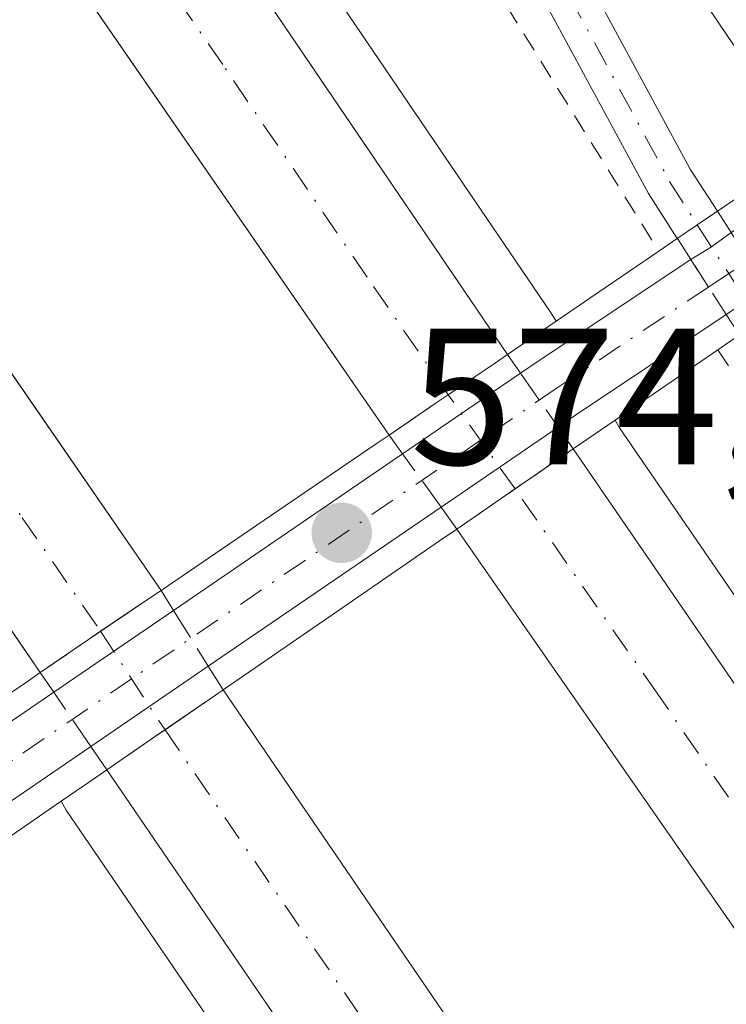
# Model space of a CAD drawing. Units: metres. Extents: x 611008 to 614462, y 4720068 to 4722437.
# Drawn here: x 612116 to 612152, y 4721269 to 4721320 of the extents above; entities that cross this region are included whole.
import ezdxf

# ---------------------------------------------------------------- set-up
doc = ezdxf.new("R2010")
doc.units = ezdxf.units.M
doc.header["$MEASUREMENT"] = 0
for name, pattern in [('DGN Style 2', [1.6480167562047852, 0.988810053722871, -0.6592067024819142]), ('DGN Style 3', [2.307223458686699, 1.648016756204785, -0.6592067024819142]), ('DGN Style 4', [2.6384748266838614, 1.318413404963828, -0.6592067024819142, 0.001648016756204785, -0.6592067024819142])]:
    doc.linetypes.add(name, pattern=pattern)
for name, color, linetype, lineweight in [('Alambrada', 7, 'DGN Style 2', 0), ('Arcén (en calzada doble)', 91, 'Continuous', 13), ('Carretera de calzada doble Cxs', 1, 'Continuous', 13), ('Carretera de calzada doble eje', 1, 'DGN Style 4', 0), ('Carretera de calzada doble eje oculto', 23, 'DGN Style 4', 0), ('Carretera de calzada doble oculto Cxs', 2, 'DGN Style 3', 13), ('Curva de nivel normal', 30, 'Continuous', 0), ('Pista no pavimentada Cxs', 111, 'Continuous', 0), ('Pista no pavimentada eje', 91, 'DGN Style 4', 0), ('Pista no pavimentada eje oculto', 173, 'DGN Style 4', 0), ('Pista no pavimentada oculto Cxs', 23, 'DGN Style 4', 0), ('Pista pavimentada Cxs', 135, 'Continuous', 0), ('Pista pavimentada eje', 135, 'DGN Style 4', 0), ('Prado CxS', 92, 'Continuous', 0), ('Puente Cxs', 1, 'Continuous', 13), ('Punto de cota en terreno', 7, 'Continuous', 0), ('Rótulo de punto de cota en construcción', 7, 'Continuous', 0)]:
    doc.layers.add(name, color=color, linetype=linetype, lineweight=lineweight)
doc.styles.add('Style-Arial', font='txt')

# ---------------------------------------------------------------- blocks, each defined once
blk = doc.blocks.new('5PATER')
at = {"layer": 'Prado CxS', "linetype": 'Continuous', "lineweight": 0}
h = blk.add_hatch(color=51, dxfattribs=at)
edge = h.paths.add_edge_path()
edge.add_ellipse((0, 0), major_axis=(-0.1095731443231308, -0.1110710700762829), ratio=0.9994222409660322, start_angle=0, end_angle=360)

msp = doc.modelspace()

# ---------------------------------------------------------------- linework, layer by layer
at = {"layer": 'Alambrada', "color": 7, "linetype": 'DGN Style 2', "lineweight": 0}
for points in [[(611998.0301000001, 4721533.9901, 575.2008999999962), (612032.3201000001, 4721483.7301, 574.4091999999946), (612051.2801000001, 4721455.300100001, 575.2823999999965), (612069.1700999998, 4721430.290100001, 573.7301000000007), (612081.4600999998, 4721413.610099999, 574.6849999999977), (612094.1901000004, 4721393.300100001, 572.7271999999939), (612110.5800999999, 4721367.630100001, 571.2136000000028), (612120.5100999996, 4721351.380100001, 570.0577000000048), (612134.9600999998, 4721330.0101, 568.6735000000045), (612148.8685999997, 4721307.602499999, 571.751900000003)], [(612151.9216999998, 4721302.517700001, 570.2191000000021), (612192.9600999998, 4721240.610099999, 566.4361999999965), (612213.4401000004, 4721211.110099999, 565.8793000000006), (612231.1300999997, 4721183.7401, 565.632500000007)]]:
    msp.add_polyline3d(points, dxfattribs=at)
at = {"layer": 'Arcén (en calzada doble)', "color": 91, "linetype": 'Continuous', "lineweight": 13}
for points in [[(611542.5577999996, 4722389.7467, 589.8880999999965), (611553.4401000004, 4722357.6801, 588.9661000000051), (611582.5701000001, 4722281.5801, 587.8062000000064), (611612.1700999998, 4722207.100099999, 586.633600000001), (611651.9600999998, 4722114.020099999, 584.8457000000053), (611667.7801000001, 4722078.9801, 584.2238000000071), (611688.2801000001, 4722035.690099999, 583.3441000000021), (611725.7100999998, 4721961.920100001, 581.8142999999982), (611741.4401000004, 4721931.9301, 581.3086000000039), (611765.6901000004, 4721887.7601, 580.4516000000004), (611808.7801000001, 4721812.0101, 578.9505000000064), (611858.3300999999, 4721730.300100001, 577.3047999999981), (611883.6601, 4721689.8301, 577.0396000000037), (611909.9401000004, 4721648.6801, 575.9504000000015), (611933.4200999998, 4721612.9101, 575.0339999999997), (611974.1700999998, 4721551.6801, 573.3552999999956), (612000.3901000004, 4721513.050100001, 572.5347999999941), (612015.8501000004, 4721489.390100001, 572.0065000000031), (612052.7100999998, 4721435.790100001, 570.9265000000014), (612073.0701000001, 4721405.520099999, 570.7085999999981), (612128.6901000004, 4721325.940099999, 568.6000000000058), (612143.3501000004, 4721304.360099999, 571.4459999999963), (612143.5701000001, 4721303.9901, 571.6472000000067)], [(612146.6201, 4721298.880100001, 570.2483000000066), (612146.8501000004, 4721298.4801, 570.0237999999954), (612184.8501000004, 4721243.110099999, 567.0062000000034), (612219.6901000004, 4721190.840100001, 565.9315999999963), (612265.5000999998, 4721119.6801, 564.6600999999937)], [(612203.4600999998, 4721152.540100001, 565.1986999999936), (612175.1201, 4721195.550100001, 566.1129999999976), (612118.3000999996, 4721278.7601, 568.9409000000014), (612118.0301000001, 4721279.220100001, 569.1018999999942)]]:
    msp.add_polyline3d(points, dxfattribs=at)
at = {"layer": 'Carretera de calzada doble Cxs', "color": 1, "linetype": 'Continuous', "lineweight": 13, "extrusion": (0.5632883031225246, -0.8240542355039924, 0.06033990813116802), "elevation": -3545756.907458542, "flags": 128}
msp.add_lwpolyline([(3169667.325956698, 214912.30931849), (3169666.441140721, 214912.2955934815), (3169663.680918173, 214912.1201575952), (3169662.688170714, 214912.0519495349)], dxfattribs=at)
at = {"layer": 'Carretera de calzada doble Cxs', "color": 1, "linetype": 'Continuous', "lineweight": 13, "extrusion": (-0.03567712410776115, -0.02471213641677933, 0.999057782677818), "elevation": -137943.4228975268, "flags": 128}
msp.add_lwpolyline([(-3532614.073542226, 3188565.541683607), (-3532614.073542226, 3188562.887296475)], dxfattribs=at)
at = {"layer": 'Carretera de calzada doble Cxs', "color": 1, "linetype": 'Continuous', "lineweight": 13, "extrusion": (0.02949113685047627, 0.02023961206829827, 0.9993601107461672), "elevation": 114177.7648950182, "flags": 128}
msp.add_lwpolyline([(3546351.684365263, -3174201.797748898), (3546351.684365264, -3174198.739172013)], dxfattribs=at)
at = {"layer": 'Carretera de calzada doble Cxs', "color": 1, "linetype": 'Continuous', "lineweight": 13}
for points in [[(612134.9600999998, 4721298.110099999, 570.5044999999955), (612067.9801000003, 4721395.140100001, 570.818499999994), (612061.7100999998, 4721404.140100001, 570.9679999999935), (612047.0500999996, 4721425.170100001, 571.3874999999971), (611963.6201, 4721548.8101, 574.0146999999997), (611914.1201, 4721623.040100001, 575.6500999999989), (611863.7600999996, 4721701.9101, 576.7755999999936), (611825.6401000004, 4721764.220100001, 578.3411000000051), (611797.8201000001, 4721810.170100001, 579.3977000000014), (611755.1700999998, 4721885.390100001, 580.9722999999941), (611735.0301000001, 4721922.170100001, 581.6293000000006), (611718.8901000004, 4721952.770099999, 582.4691000000021), (611685.3501000004, 4722018.9101, 583.6138999999966), (611677.6201, 4722034.2601, 583.9976000000024), (611660.2100999998, 4722070.640100001, 584.2868000000017), (611636.2301000003, 4722124.2501, 585.5295000000042), (611608.5701000001, 4722188.9101, 586.9863999999943), (611595.2600999996, 4722221.090100001, 587.0901000000014), (611571.8901000004, 4722280.960100001, 588.4695000000065), (611565.2301000003, 4722297.770099999, 588.5917999999947), (611545.4600999998, 4722350.4001, 589.2834000000003), (611531.3426999999, 4722389.564099999, 589.7850000000036)], [(611539.3476, 4722389.694399999, 589.6968000000053), (611550.5500999996, 4722356.6601, 589.1107000000047), (611579.7100999998, 4722280.470100001, 587.9781999999977), (611609.3501000004, 4722205.9301, 586.7834000000003), (611649.1401000004, 4722112.800100001, 585.0328000000009), (611665.0000999998, 4722077.6801, 584.3589000000065), (611685.5301000001, 4722034.340100001, 583.4839999999967), (611723.0000999998, 4721960.5101, 582.0191999999952), (611738.7500999998, 4721930.4801, 581.4189000000042), (611763.0100999996, 4721886.2601, 580.528999999995), (611806.1401000004, 4721810.460100001, 579.0096000000049), (611855.7301000003, 4721728.6801, 577.2782000000007), (611881.0701000001, 4721688.1801, 576.5817999999999), (611907.3701, 4721647.0101, 575.5763000000006), (611930.8501000004, 4721611.220100001, 574.7535999999964), (611971.6401000004, 4721549.9801, 573.470100000006), (611997.8501000004, 4721511.340100001, 572.6303000000044), (612013.3000999996, 4721487.670100001, 572.1157999999997), (612050.1700999998, 4721434.0701, 570.9959999999992), (612070.5100999996, 4721403.840100001, 571.2709999999934), (612126.1700999998, 4721324.210100001, 568.7286000000023), (612141.0701000001, 4721302.270099999, 571.6514000000025)], [(612116.9600999998, 4721285.860099999, 569.835699999996), (612066.1201, 4721360.100099999, 569.9882999999973), (612040.0100999996, 4721397.290100001, 570.793399999995), (611997.1700999998, 4721460.090100001, 572.1587000000001), (611937.5100999996, 4721548.5101, 574.0678000000044), (611893.1001000004, 4721615.710100001, 575.9593000000023), (611862.9801000003, 4721662.5601, 576.574299999993), (611836.5500999996, 4721704.4301, 577.3687000000064), (611764.8701, 4721823.670100001, 579.7609999999986), (611748.3300999999, 4721852.420100001, 580.3849000000046), (611704.3201000001, 4721933.600099999, 581.9725000000036), (611686.5100999996, 4721967.9301, 582.7299000000058), (611672.4401000004, 4721995.720100001, 583.2679000000062), (611650.4200999998, 4722041.0001, 584.1089000000065), (611625.7801000001, 4722093.630100001, 585.1005000000005), (611589.0100999996, 4722179.420100001, 586.7358999999997), (611575.0301000001, 4722212.920100001, 587.2887999999948), (611551.2100999998, 4722273.390100001, 588.3127999999997), (611538.1401000004, 4722307.850099999, 588.8080999999949), (611519.5800999999, 4722357.470100001, 589.4907999999997), (611508.1179000001, 4722389.186100001, 589.8549000000058)], [(611516.0318999998, 4722389.314900001, 589.6857000000019), (611544.9801000003, 4722310.020099999, 588.6309000000037), (611558.2100999998, 4722276.0801, 588.1208000000044), (611570.3701, 4722243.7601, 587.6438999999956), (611581.9801000003, 4722215.7601, 587.1790999999939), (611600.2600999996, 4722170.4901, 586.3916999999929), (611632.5100999996, 4722096.170100001, 585.0489999999991), (611647.0000999998, 4722065.220100001, 584.4263999999966), (611663.6901000004, 4722029.470100001, 583.7023999999947), (611678.0100999996, 4722000.2601, 583.1245000000055), (611710.9401000004, 4721936.040100001, 581.8705999999949), (611728.6700999998, 4721903.090100001, 581.1935999999987), (611752.3000999996, 4721859.8301, 580.3340000000027), (611770.1401000004, 4721829.050100001, 579.6389000000054), (611813.2100999998, 4721756.3101, 578.1889999999985), (611825.9401000004, 4721735.1801, 577.7584999999963), (611853.1001000004, 4721691.4901, 576.7525000000023), (611896.6201, 4721623.4301, 575.5880999999936), (611946.3000999996, 4721548.600099999, 573.7543000000006), (612019.6700999998, 4721439.630100001, 571.407600000006), (612052.9200999998, 4721392.0001, 570.3991999999998), (612123.1901000004, 4721290.100099999, 570.3172999999952)], [(612013.3000999996, 4721487.670100001, 572.1157999999997), (612050.1700999998, 4721434.0701, 570.9959999999992), (612070.5100999996, 4721403.840100001, 571.2709999999934), (612126.1700999998, 4721324.210100001, 568.7286000000023), (612141.0701000001, 4721302.270099999, 571.6514000000025), (612140.4401000004, 4721301.840100001, 571.2332000000024), (612138.0100999996, 4721300.190099999, 570.3711000000039), (612137.3300999999, 4721299.7401, 570.3456000000006), (612134.9600999998, 4721298.110099999, 570.5044999999955), (612067.9801000003, 4721395.140100001, 570.818499999994), (612061.7100999998, 4721404.140100001, 570.9679999999935), (612047.0500999996, 4721425.170100001, 571.3874999999971), (611963.6201, 4721548.8101, 574.0146999999997)], [(612019.6700999998, 4721439.630100001, 571.407600000006), (612052.9200999998, 4721392.0001, 570.3991999999998), (612123.1901000004, 4721290.100099999, 570.3172999999952), (612122.5500999996, 4721289.670100001, 570.3335999999981), (612119.4401000004, 4721287.5601, 570.2366000000038), (612116.9600999998, 4721285.860099999, 569.835699999996), (612066.1201, 4721360.100099999, 569.9882999999973), (612040.0100999996, 4721397.290100001, 570.793399999995), (611997.1700999998, 4721460.090100001, 572.1587000000001)], [(612134.9600999998, 4721298.110099999, 570.5044999999955), (612137.3300999999, 4721299.7401, 570.3456000000006), (612138.0100999996, 4721300.190099999, 570.3711000000039), (612140.4401000004, 4721301.840100001, 571.2332000000024), (612141.0701000001, 4721302.270099999, 571.6514000000025)], [(612235.9200999998, 4721147.6601, 565.0887999999978), (612178.4101, 4721234.8201, 566.8580999999976), (612153.1700999998, 4721272.0801, 567.7453999999998), (612138.4600999998, 4721293.2601, 569.6968000000053), (612140.6401000004, 4721294.770099999, 569.8120000000055), (612143.7301000003, 4721296.9001, 570.0552000000025), (612144.4600999998, 4721297.4001, 570.0688999999984), (612182.7100999998, 4721241.670100001, 567.1214999999938), (612217.5301000001, 4721189.4301, 566.0320999999967)], [(612144.4600999998, 4721297.4001, 570.0688999999984), (612182.7100999998, 4721241.670100001, 567.1214999999938), (612217.5301000001, 4721189.4301, 566.0320999999967)], [(612235.9200999998, 4721147.6601, 565.0887999999978), (612178.4101, 4721234.8201, 566.8580999999976), (612153.1700999998, 4721272.0801, 567.7453999999998), (612138.4600999998, 4721293.2601, 569.6968000000053)], [(612116.9600999998, 4721285.860099999, 569.835699999996), (612119.4401000004, 4721287.5601, 570.2366000000038), (612120.0713000001, 4721287.988100001, 570.2618999999977), (612122.5500999996, 4721289.670100001, 570.3335999999981), (612123.1901000004, 4721290.100099999, 570.3172999999952)], [(612205.8901000004, 4721154.110099999, 565.2902999999933), (612177.5301000001, 4721197.1601, 566.1714999999967), (612120.3901000004, 4721280.840100001, 569.1101999999955), (612122.9102999996, 4721282.569700001, 569.0007999999943), (612126.0000999998, 4721284.690099999, 569.7847999999941), (612126.3901000004, 4721284.970100001, 569.9063000000025), (612180.2600999996, 4721206.0601, 566.5890000000073), (612219.2801000001, 4721147.0701, 565.2057000000059)], [(612126.3901000004, 4721284.970100001, 569.9063000000025), (612126.0000999998, 4721284.690099999, 569.7847999999941), (612123.3952000003, 4721282.902600001, 569.1083000000071), (612122.9102999996, 4721282.569700001, 569.0007999999943)], [(612126.3901000004, 4721284.970100001, 569.9063000000025), (612180.2600999996, 4721206.0601, 566.5890000000073), (612219.2801000001, 4721147.0701, 565.2057000000059)], [(612205.8901000004, 4721154.110099999, 565.2902999999933), (612177.5301000001, 4721197.1601, 566.1714999999967), (612120.3901000004, 4721280.840100001, 569.1101999999955)]]:
    msp.add_polyline3d(points, dxfattribs=at)
at = {"layer": 'Carretera de calzada doble eje', "color": 1, "linetype": 'DGN Style 4', "lineweight": 0}
for points in [[(612138.0100999996, 4721300.190099999, 570.3711000000039), (612133.8201000001, 4721306.2601, 568.5292000000045), (612126.3701, 4721317.2301, 568.6313999999984), (612113.8201000001, 4721335.420100001, 569.0892000000022), (612085.9801000003, 4721375.2301, 569.9055999999982), (612069.2500999998, 4721399.4901, 571.1150999999954), (612066.1201, 4721403.9901, 571.3576999999932), (612055.9401000004, 4721419.090100001, 570.8613999999943), (612048.6001000004, 4721429.610099999, 571.0901000000014), (612042.8201000001, 4721438.210100001, 571.2195000000065), (612037.0100999996, 4721446.800100001, 571.4156999999977), (612018.5800999999, 4721473.590100001, 572.0185000000056)], [(612008.4200999998, 4721449.850099999, 571.8432999999932), (612029.8300999999, 4721418.460100001, 571.174199999994), (612041.3000999996, 4721402.020099999, 570.8108000000066), (612046.4600999998, 4721394.640100001, 570.650999999998), (612059.5100999996, 4721376.050100001, 570.2572999999975), (612068.6401000004, 4721362.840100001, 569.9665999999997), (612078.4600999998, 4721348.590100001, 569.6597000000038), (612103.8701, 4721311.4801, 568.8484000000026), (612116.0301000001, 4721293.850099999, 568.3243999999977), (612120.0701000001, 4721287.9901, 570.2609999999986)], [(612213.7500999998, 4721188.190099999, 565.9741000000067), (612205.8501000004, 4721200.1601, 566.2121000000043), (612188.4401000004, 4721226.270099999, 566.7495000000055), (612180.5500999996, 4721238.2401, 567.0041999999958), (612174.2500999998, 4721247.5601, 567.2283000000025), (612167.9401000004, 4721256.860099999, 567.4045999999944), (612148.8201000001, 4721284.7401, 568.0043000000006), (612141.4574999996, 4721295.333500001, 569.8800999999949)], [(612123.3951000003, 4721282.9027, 569.1083000000071), (612134.2301000003, 4721267.040100001, 567.6753000000026), (612162.7801000001, 4721225.190099999, 566.9906999999948), (612178.8901000004, 4721201.600099999, 566.352899999998), (612183.7801000001, 4721194.2401, 566.1848000000027), (612188.6401000004, 4721186.850099999, 566.0124999999971)]]:
    msp.add_polyline3d(points, dxfattribs=at)
at = {"layer": 'Carretera de calzada doble eje oculto', "color": 23, "linetype": 'DGN Style 4', "lineweight": 0, "extrusion": (-0.8154370332313091, -0.5788457610459542, 0.0001724936258788333), "elevation": -3232064.506163524, "flags": 128}
msp.add_lwpolyline([(-3495583.623927584, 1127.390642514642), (-3495586.701667335, 1128.362042529102), (-3495589.579692044, 1127.881642521955)], dxfattribs=at)
at = {"layer": 'Carretera de calzada doble eje oculto', "color": 23, "linetype": 'DGN Style 4', "lineweight": 0, "extrusion": (-0.8370729686979448, -0.5470912584389582, 3.858349465339573e-06), "elevation": -3095364.550034484, "flags": 128}
msp.add_lwpolyline([(-3617177.014511132, 582.2039981609889), (-3617174.085017638, 582.116698160989), (-3617170.936907675, 581.051298160989)], dxfattribs=at)
at = {"layer": 'Carretera de calzada doble oculto Cxs', "color": 2, "linetype": 'DGN Style 3', "lineweight": 13, "extrusion": (-0.05094877972995394, 0.07319712197360696, 0.9960152625230246), "elevation": 314967.2711138366, "flags": 128}
msp.add_lwpolyline([(-3199620.391057708, -3511215.902418237), (-3199620.391057708, -3511214.722820438)], dxfattribs=at)
at = {"layer": 'Carretera de calzada doble oculto Cxs', "color": 2, "linetype": 'DGN Style 3', "lineweight": 13, "extrusion": (0.169943888289994, -0.2441296480961812, 0.9547354553766781), "elevation": -1048034.002341999, "flags": 128}
msp.add_lwpolyline([(3199792.593417219, 3365762.312989957), (3199792.593417219, 3365758.765913497)], dxfattribs=at)
at = {"layer": 'Carretera de calzada doble oculto Cxs', "color": 2, "linetype": 'DGN Style 3', "lineweight": 13, "extrusion": (-0.1189982537285029, 0.1648904938828184, 0.9791070118412222), "elevation": 706212.7708005762, "flags": 128}
msp.add_lwpolyline([(-3259284.958036815, -3397599.478058586), (-3259284.958036815, -3397600.692247245)], dxfattribs=at)
at = {"layer": 'Carretera de calzada doble oculto Cxs', "color": 2, "linetype": 'DGN Style 3', "lineweight": 13, "extrusion": (0.2391696404426618, -0.3435928138145025, 0.9081529944814147), "elevation": -1475279.778355774, "flags": 128}
msp.add_lwpolyline([(3199704.875582409, 3201689.907849437), (3199704.875582408, 3201688.396760277)], dxfattribs=at)
at = {"layer": 'Carretera de calzada doble oculto Cxs', "color": 2, "linetype": 'DGN Style 3', "lineweight": 13, "extrusion": (0.09702849314111732, -0.1344593639123188, 0.9861572648290226), "elevation": -574865.160185907, "flags": 128}
msp.add_lwpolyline([(3259145.667400299, 3422401.669257878), (3259145.667400299, 3422405.103856226)], dxfattribs=at)
at = {"layer": 'Carretera de calzada doble oculto Cxs', "color": 2, "linetype": 'DGN Style 3', "lineweight": 13, "extrusion": (0.5632883031225246, -0.8240542355039924, 0.06033990813116802), "elevation": -3545756.907458542, "flags": 128}
msp.add_lwpolyline([(3169667.325956698, 214912.30931849), (3169666.441140721, 214912.2955934815), (3169663.680918173, 214912.1201575952), (3169662.688170714, 214912.0519495349)], dxfattribs=at)
at = {"layer": 'Carretera de calzada doble oculto Cxs', "color": 2, "linetype": 'DGN Style 3', "lineweight": 13, "extrusion": (-0.03567712410776115, -0.02471213641677933, 0.999057782677818), "elevation": -137943.4228975268, "flags": 128}
msp.add_lwpolyline([(-3532614.073542226, 3188565.541683607), (-3532614.073542226, 3188562.887296475)], dxfattribs=at)
at = {"layer": 'Carretera de calzada doble oculto Cxs', "color": 2, "linetype": 'DGN Style 3', "lineweight": 13, "extrusion": (0.1909735245388947, -0.2646178205452763, 0.9452547391973553), "elevation": -1131897.58481155, "flags": 128}
msp.add_lwpolyline([(3259319.484424972, 3280391.47400112), (3259319.484424972, 3280392.960517739)], dxfattribs=at)
at = {"layer": 'Carretera de calzada doble oculto Cxs', "color": 2, "linetype": 'DGN Style 3', "lineweight": 13, "extrusion": (-0.1514314021004708, 0.2427597982754167, 0.9581942448163444), "elevation": 1053991.234119521, "flags": 128}
msp.add_lwpolyline([(-3018156.87490797, -3527762.30651489), (-3018156.87490797, -3527761.034664187)], dxfattribs=at)
at = {"layer": 'Carretera de calzada doble oculto Cxs', "color": 2, "linetype": 'DGN Style 3', "lineweight": 13, "extrusion": (0.03036386766641438, -0.04867667316809363, 0.998352952131471), "elevation": -210660.4564174633, "flags": 128}
msp.add_lwpolyline([(3018145.55267349, 3675824.527344742), (3018145.55267349, 3675821.133619)], dxfattribs=at)
at = {"layer": 'Carretera de calzada doble oculto Cxs', "color": 2, "linetype": 'DGN Style 3', "lineweight": 13, "extrusion": (-0.05235293241643794, 0.0766212075305843, 0.9956848703399862), "elevation": 330271.8826399341, "flags": 128}
msp.add_lwpolyline([(-3168941.082926596, -3537506.439118649), (-3168941.082926596, -3537507.677279652)], dxfattribs=at)
at = {"layer": 'Carretera de calzada doble oculto Cxs', "color": 2, "linetype": 'DGN Style 3', "lineweight": 13, "extrusion": (0.197858887493663, -0.3172027555460848, 0.9274881522228415), "elevation": -1375961.374342209, "flags": 128}
msp.add_lwpolyline([(3018078.587635826, 3415138.847331579), (3018078.587635826, 3415137.295382814)], dxfattribs=at)
at = {"layer": 'Carretera de calzada doble oculto Cxs', "color": 2, "linetype": 'DGN Style 3', "lineweight": 13, "extrusion": (0.06710620063961362, -0.09821508194258163, 0.9929000732776325), "elevation": -422058.5834466935, "flags": 128}
msp.add_lwpolyline([(3168912.301498201, 3527755.126983442), (3168912.301498202, 3527758.535937621)], dxfattribs=at)
at = {"layer": 'Carretera de calzada doble oculto Cxs', "color": 2, "linetype": 'DGN Style 3', "lineweight": 13, "extrusion": (0.02949113685047627, 0.02023961206829827, 0.9993601107461672), "elevation": 114177.7648950182, "flags": 128}
msp.add_lwpolyline([(3546351.684365263, -3174201.797748898), (3546351.684365264, -3174198.739172013)], dxfattribs=at)
at = {"layer": 'Carretera de calzada doble oculto Cxs', "color": 2, "linetype": 'DGN Style 3', "lineweight": 13, "extrusion": (0.1608209954219169, -0.2353639633057936, 0.9585094742403399), "elevation": -1012232.062433122, "flags": 128}
msp.add_lwpolyline([(3168982.073597638, 3405601.758273738), (3168982.073597637, 3405603.283913855)], dxfattribs=at)
at = {"layer": 'Carretera de calzada doble oculto Cxs', "color": 2, "linetype": 'DGN Style 3', "lineweight": 13}
for points in [[(612140.6401000004, 4721294.770099999, 569.8120000000055), (612138.4600999998, 4721293.2601, 569.6968000000053), (612137.6379000006, 4721294.399499999, 570.181899999996), (612135.6557999998, 4721297.1461, 570.7513999999937), (612134.9600999998, 4721298.110099999, 570.5044999999955), (612137.3300999999, 4721299.7401, 570.3456000000006), (612138.0100999996, 4721300.190099999, 570.3711000000039), (612140.4401000004, 4721301.840100001, 571.2332000000024), (612141.0701000001, 4721302.270099999, 571.6514000000025), (612141.7413999997, 4721301.3058, 571.7566999999982), (612143.6760999998, 4721298.5264, 570.7014999999956), (612144.4600999998, 4721297.4001, 570.0688999999984), (612143.7301000003, 4721296.9001, 570.0552000000025)], [(612122.9102999996, 4721282.569700001, 569.0007999999943), (612120.3901000004, 4721280.840100001, 569.1101999999955), (612119.5651000004, 4721282.047499999, 569.545100000003), (612117.6556000002, 4721284.8422, 569.9505999999965), (612116.9600999998, 4721285.860099999, 569.835699999996), (612119.4401000004, 4721287.5601, 570.2366000000038), (612122.5500999996, 4721289.670100001, 570.3335999999981), (612123.1901000004, 4721290.100099999, 570.3172999999952), (612123.8350999998, 4721289.066099999, 570.6812000000064), (612125.6283, 4721286.191400001, 570.4864999999991), (612126.3901000004, 4721284.970100001, 569.9063000000025), (612126.0000999998, 4721284.690099999, 569.7847999999941)]]:
    msp.add_polyline3d(points, close=True, dxfattribs=at)
for points in [[(612134.9600999998, 4721298.110099999, 570.5044999999955), (612137.3300999999, 4721299.7401, 570.3456000000006), (612138.0100999996, 4721300.190099999, 570.3711000000039), (612140.4401000004, 4721301.840100001, 571.2332000000024), (612141.0701000001, 4721302.270099999, 571.6514000000025)], [(612116.9600999998, 4721285.860099999, 569.835699999996), (612119.4401000004, 4721287.5601, 570.2366000000038), (612120.0713000001, 4721287.988100001, 570.2618999999977), (612122.5500999996, 4721289.670100001, 570.3335999999981), (612123.1901000004, 4721290.100099999, 570.3172999999952)], [(612126.3901000004, 4721284.970100001, 569.9063000000025), (612126.0000999998, 4721284.690099999, 569.7847999999941), (612123.3952000003, 4721282.902600001, 569.1083000000071), (612122.9102999996, 4721282.569700001, 569.0007999999943)]]:
    msp.add_polyline3d(points, dxfattribs=at)
at = {"layer": 'Curva de nivel normal', "color": 30, "linetype": 'Continuous', "lineweight": 0, "elevation": 570, "flags": 128}
msp.add_lwpolyline([(612156.4400000004, 4721312.7601), (612141.5800000001, 4721334.7301), (612133.3099999996, 4721345.4801), (612129.1100000005, 4721347.6801), (612126.7999999998, 4721346.5801), (612125.0199999996, 4721346.620100001), (612123.0899999999, 4721348.8201), (612113.6100000005, 4721360.5601), (612088.4699999997, 4721394.600099999), (612075.54, 4721412.860099999)], dxfattribs=at)
at = {"layer": 'Pista no pavimentada Cxs', "color": 111, "linetype": 'Continuous', "lineweight": 0, "extrusion": (-0.5620066387106795, 0.827126834299158, 0.003120581256310604), "elevation": 3561090.266906001, "flags": 128}
msp.add_lwpolyline([(-3159747.516094495, -10541.3199649886), (-3159748.745198159, -10541.59876601634), (-3159748.760509489, -10541.60166636022), (-3159748.765557064, -10541.60256621705), (-3159750.016571025, -10541.78826726879)], dxfattribs=at)
at = {"layer": 'Pista no pavimentada Cxs', "color": 111, "linetype": 'Continuous', "lineweight": 0}
for points in [[(611947.7200999996, 4721620.100099999, 577.8702000000048), (611951.6201, 4721614.920100001, 577.9290999999939), (611969.7600999996, 4721586.860099999, 577.4363000000012), (611993.2701000003, 4721549.6601, 576.4285999999993), (612003.1700999998, 4721534.5001, 576.0859000000055), (612014.1601, 4721519.120100001, 576.4875999999931), (612026.0301000001, 4721501.790100001, 575.3800999999949), (612055.1300999997, 4721457.960100001, 574.6506999999983), (612069.1401000004, 4721438.0801, 574.2329999999929), (612082.2901, 4721418.630100001, 574.328800000003), (612098.6801000005, 4721395.7401, 573.9924000000028), (612111.2100999998, 4721376.2501, 572.5228000000062), (612122.2100999998, 4721358.5101, 571.3785000000062), (612133.6401000004, 4721341.390100001, 570.526199999993), (612144.0301000001, 4721323.800100001, 568.9582999999984), (612150.5000999998, 4721311.840100001, 569.5515000000014), (612151.8945000004, 4721309.6613, 570.9345999999932)], [(612149.8271000005, 4721308.254799999, 571.402900000001), (612148.3501000004, 4721310.5701, 569.7402000000002), (612141.8601000002, 4721322.5701, 568.4367000000057), (612131.5301000001, 4721340.0601, 570.2301000000007), (612120.1101000002, 4721357.1501, 571.107799999998), (612109.1001000004, 4721374.9101, 572.409599999999), (612096.6101000002, 4721394.340100001, 573.3695000000008), (612080.2401000002, 4721417.200099999, 574.1772999999957), (612067.0800999999, 4721436.6601, 573.9829999999929), (612053.0701000001, 4721456.550100001, 575.148000000001), (612023.9501, 4721500.390100001, 575.0966000000044)], [(612082.2901, 4721418.630100001, 574.328800000003), (612098.6801000005, 4721395.7401, 573.9924000000028), (612111.2100999998, 4721376.2501, 572.5228000000062), (612122.2100999998, 4721358.5101, 571.3785000000062), (612133.6401000004, 4721341.390100001, 570.526199999993), (612144.0301000001, 4721323.800100001, 568.9582999999984), (612150.5000999998, 4721311.840100001, 569.5515000000014), (612151.8945000004, 4721309.6613, 570.9345999999932), (612150.8601000002, 4721308.957699999, 571.120299999995), (612150.8558999998, 4721308.9549, 571.1211999999941), (612150.8432999998, 4721308.9462, 571.1241000000009), (612149.8271000005, 4721308.254799999, 571.402900000001), (612148.3501000004, 4721310.5701, 569.7402000000002), (612141.8601000002, 4721322.5701, 568.4367000000057), (612131.5301000001, 4721340.0601, 570.2301000000007), (612120.1101000002, 4721357.1501, 571.107799999998), (612109.1001000004, 4721374.9101, 572.409599999999), (612096.6101000002, 4721394.340100001, 573.3695000000008), (612080.2401000002, 4721417.200099999, 574.1772999999957)]]:
    msp.add_polyline3d(points, dxfattribs=at)
at = {"layer": 'Pista no pavimentada eje', "color": 91, "linetype": 'DGN Style 4', "lineweight": 0}
msp.add_polyline3d([(611945.8833, 4721620.468499999, 578.5822000000044), (611948.6451000003, 4721616.795100001, 578.4360000000015), (611950.5950999996, 4721614.2051, 578.4130000000005), (611968.7050999999, 4721586.190099999, 577.982600000003), (611992.2200999996, 4721548.9801, 576.1371999999974), (611997.1700999998, 4721541.4001, 575.9198999999935), (612002.1401000004, 4721533.795100001, 575.8122000000003), (612013.1350999996, 4721518.405099999, 576.4098999999987), (612019.0701000001, 4721509.7401, 575.5641999999935), (612024.9901000002, 4721501.090100001, 575.2491000000009), (612039.5401, 4721479.175100001, 574.8986000000004), (612054.1001000004, 4721457.255100001, 574.7145000000019), (612061.1051000003, 4721447.3101, 574.5276000000014), (612068.1101000002, 4721437.370100001, 574.1434000000008), (612081.2651000004, 4721417.915100001, 574.2621999999974), (612097.6451000003, 4721395.040100001, 573.579700000002), (612110.1551000001, 4721375.5801, 572.4765999999945), (612121.1601, 4721357.8301, 571.2635000000009), (612126.8701, 4721349.2851, 570.7538000000059), (612132.5850999998, 4721340.725099999, 570.2612999999983), (612142.9451000001, 4721323.1851, 568.6396999999997), (612149.4250999996, 4721311.2051, 569.6002000000008), (612150.8601000002, 4721308.957699999, 571.120299999995)], dxfattribs=at)
at = {"layer": 'Pista no pavimentada eje oculto', "color": 173, "linetype": 'DGN Style 4', "lineweight": 0}
msp.add_polyline3d([(612150.8601000002, 4721308.957699999, 571.120299999995), (612152.4826999997, 4721306.443499999, 571.4958000000044), (612153.3975000001, 4721305.0185, 570.7641000000004), (612154.0604999998, 4721303.989499999, 570.1799000000028)], dxfattribs=at)
at = {"layer": 'Pista no pavimentada oculto Cxs', "color": 23, "linetype": 'DGN Style 4', "lineweight": 0, "extrusion": (-0.5620066387106795, 0.827126834299158, 0.003120581256310604), "elevation": 3561090.266906001, "flags": 128}
msp.add_lwpolyline([(-3159747.516094495, -10541.3199649886), (-3159748.745198159, -10541.59876601634), (-3159748.760509489, -10541.60166636022), (-3159748.765557064, -10541.60256621705), (-3159750.016571025, -10541.78826726879)], dxfattribs=at)
at = {"layer": 'Pista no pavimentada oculto Cxs', "color": 23, "linetype": 'DGN Style 4', "lineweight": 0, "extrusion": (-0.2073377089405333, 0.3204521415485945, 0.9242951365382219), "elevation": 1386559.332622479, "flags": 128}
msp.add_lwpolyline([(-3078692.72257144, -3356277.628995274), (-3078692.72257144, -3356276.208166077)], dxfattribs=at)
at = {"layer": 'Pista no pavimentada oculto Cxs', "color": 23, "linetype": 'DGN Style 4', "lineweight": 0, "extrusion": (0.835583159694287, 0.5487935834555959, 0.02502770451474879), "elevation": 3102540.063387647, "flags": 128}
msp.add_lwpolyline([(3610231.364713931, -77101.83278833187), (3610232.643336151, -77102.20180392308), (3610232.648911518, -77102.20470483175)], dxfattribs=at)
at = {"layer": 'Pista no pavimentada oculto Cxs', "color": 23, "linetype": 'DGN Style 4', "lineweight": 0, "extrusion": (0.8412139224942473, 0.5407011091164408, 0.001202997129329907), "elevation": 3067766.258251457, "flags": 128}
msp.add_lwpolyline([(3640638.10903227, -3119.78335961097), (3640639.80253479, -3119.170059167188), (3640641.496013292, -3118.74155885713)], dxfattribs=at)
at = {"layer": 'Pista no pavimentada oculto Cxs', "color": 23, "linetype": 'DGN Style 4', "lineweight": 0, "extrusion": (0.2245194986975045, -0.349315531714598, 0.9097085544324452), "elevation": -1511265.590797684, "flags": 128}
msp.add_lwpolyline([(3067711.966859782, 3312198.050009581), (3067711.966859782, 3312199.419073167)], dxfattribs=at)
at = {"layer": 'Pista no pavimentada oculto Cxs', "color": 23, "linetype": 'DGN Style 4', "lineweight": 0}
msp.add_polyline3d([(612154.0603999998, 4721303.989700001, 570.179999999993), (612153.0301000001, 4721303.280099999, 570.1643999999942), (612152.3567000004, 4721304.3278, 570.7329000000027), (612151.4403999997, 4721305.752, 571.3462000000001), (612150.5242999997, 4721307.176300001, 571.7746999999945), (612149.8300999999, 4721308.2501, 571.4057999999932), (612149.8271000005, 4721308.254799999, 571.402900000001), (612150.8432999998, 4721308.9462, 571.1241000000009), (612150.8558999998, 4721308.9549, 571.1211999999941), (612150.8601000002, 4721308.957699999, 571.120299999995), (612151.8945000004, 4721309.6613, 570.9345999999932), (612152.6079000002, 4721308.558700001, 571.4768999999942), (612153.5240000002, 4721307.134400001, 571.5994999999966), (612154.4401000004, 4721305.710000001, 570.8374999999943), (612155.0905999999, 4721304.6994, 570.244200000001), (612155.0790999997, 4721304.691500001, 570.2431999999973)], close=True, dxfattribs=at)
at = {"layer": 'Pista pavimentada Cxs', "color": 135, "linetype": 'Continuous', "lineweight": 0, "extrusion": (-0.4539639511901698, 0.7778497611334636, 0.4345877128088447), "elevation": 3394821.874847416, "flags": 128}
msp.add_lwpolyline([(-2908481.635927711, -1637494.749865689), (-2908482.884136731, -1637494.808047216), (-2908484.13227887, -1637495.080523296)], dxfattribs=at)
at = {"layer": 'Pista pavimentada Cxs', "color": 135, "linetype": 'Continuous', "lineweight": 0, "extrusion": (0.5555552578685553, -0.8312413120145462, 0.01990569403308625), "elevation": -3584450.747697213, "flags": 128}
msp.add_lwpolyline([(3132401.916311503, 71936.98990852638), (3132403.004924485, 71937.55762101177), (3132412.480584272, 71937.00801211338)], dxfattribs=at)
at = {"layer": 'Pista pavimentada Cxs', "color": 135, "linetype": 'Continuous', "lineweight": 0, "extrusion": (0.5487654609170366, -0.8219401295472947, 0.1525480001320529), "elevation": -3544614.356485705, "flags": 128}
msp.add_lwpolyline([(3130682.646170331, 547704.8676210424), (3130673.239788464, 547704.9096125078), (3130672.205431141, 547704.8358491865)], dxfattribs=at)
at = {"layer": 'Pista pavimentada Cxs', "color": 135, "linetype": 'Continuous', "lineweight": 0, "extrusion": (-0.1115467286549887, -0.0762469685751357, 0.9908298174305579), "elevation": -427700.8075246704, "flags": 128}
msp.add_lwpolyline([(-3552299.947455264, 3140635.959671693), (-3552299.947455264, 3140643.399217471)], dxfattribs=at)
at = {"layer": 'Pista pavimentada Cxs', "color": 135, "linetype": 'Continuous', "lineweight": 0, "extrusion": (-0.05850577893390669, -0.03998600584985219, 0.9974859363256771), "elevation": -224030.5463651346, "flags": 128}
msp.add_lwpolyline([(-3552488.601794298, 3161489.368904027), (-3552488.601794298, 3161482.036622345)], dxfattribs=at)
at = {"layer": 'Pista pavimentada Cxs', "color": 135, "linetype": 'Continuous', "lineweight": 0, "extrusion": (-0.004047517285215596, -0.002766666920279003, 0.999987981506767), "elevation": -14969.14174224166, "flags": 128}
msp.add_lwpolyline([(612121.1308643586, 4721265.720841691), (612132.9517516686, 4721273.800872616)], dxfattribs=at)
at = {"layer": 'Pista pavimentada Cxs', "color": 135, "linetype": 'Continuous', "lineweight": 0, "extrusion": (0.01728390720956652, 0.01181298461583326, 0.9997808359565797), "elevation": 66922.76517596096, "flags": 128}
msp.add_lwpolyline([(3552459.864114353, -3168735.375007932), (3552459.864114353, -3168720.825307695)], dxfattribs=at)
at = {"layer": 'Pista pavimentada Cxs', "color": 135, "linetype": 'Continuous', "lineweight": 0, "extrusion": (-0.08019963371326952, -0.05481919779936945, 0.995270251893872), "elevation": -307341.4045230428, "flags": 128}
msp.add_lwpolyline([(-3552318.485596309, 3154646.342822751), (-3552318.485596309, 3154653.863549299)], dxfattribs=at)
at = {"layer": 'Pista pavimentada Cxs', "color": 135, "linetype": 'Continuous', "lineweight": 0, "extrusion": (-0.1049716255186774, -0.07174296067547618, 0.9918840181339165), "elevation": -402409.0153496607, "flags": 128}
msp.add_lwpolyline([(-3552495.015859787, 3143737.832268702), (-3552495.015859787, 3143730.428179601)], dxfattribs=at)
at = {"layer": 'Pista pavimentada Cxs', "color": 135, "linetype": 'Continuous', "lineweight": 0, "extrusion": (0.572410091109653, -0.8190163744693757, 0.03948247645320768), "elevation": -3516404.768222895, "flags": 128}
msp.add_lwpolyline([(3206322.022515684, 139518.0771638197), (3206333.965672697, 139518.1600284322), (3206345.575895231, 139515.1041456475)], dxfattribs=at)
at = {"layer": 'Pista pavimentada Cxs', "color": 135, "linetype": 'Continuous', "lineweight": 0, "extrusion": (-0.3611211530286982, 0.7065107054438841, 0.6086330059472695), "elevation": 3114933.630784668, "flags": 128}
msp.add_lwpolyline([(-2693829.245870231, -2388653.873692563), (-2693817.753593621, -2388651.462078096), (-2693810.120246486, -2388649.720825654)], dxfattribs=at)
at = {"layer": 'Pista pavimentada Cxs', "color": 135, "linetype": 'Continuous', "lineweight": 0}
msp.add_polyline3d([(612103.6854999998, 4721271.092300001, 572.840200000006), (612100.5283000004, 4721268.883300001, 572.9697000000015), (612098.2827000003, 4721271.445699999, 572.9213000000018), (612108.0701000001, 4721278.290100001, 573.0041000000056), (612117.6556000002, 4721284.8422, 569.9505999999965), (612123.8350999998, 4721289.066099999, 570.6812000000064), (612135.6557999998, 4721297.1461, 570.7513999999937), (612141.7413999997, 4721301.3058, 571.7566999999982), (612142.6401000004, 4721301.920100001, 572.3242000000029), (612150.5242999997, 4721307.176300001, 571.7746999999945), (612151.5895999996, 4721307.827299999, 571.7222999999941), (612152.6079000002, 4721308.558700001, 571.4768999999942), (612157.2100999998, 4721311.630100001, 573.1839000000036), (612164.2131000003, 4721315.997500001, 575.0630999999995), (612166.2265, 4721313.262700001, 575.0080000000017), (612159.0401, 4721308.780099999, 572.2762999999978), (612154.4401000004, 4721305.710000001, 570.8374999999943), (612152.3567000004, 4721304.3278, 570.7329000000027), (612144.5301000001, 4721299.110099999, 570.7743999999948), (612143.6760999998, 4721298.5264, 570.7014999999956), (612137.6379000006, 4721294.399499999, 570.181899999996), (612125.6283, 4721286.191400001, 570.4864999999991), (612119.5651000004, 4721282.047499999, 569.545100000003), (612110.0000999998, 4721275.5101, 571.4585999999981)], close=True, dxfattribs=at)
at = {"layer": 'Pista pavimentada eje', "color": 135, "linetype": 'DGN Style 4', "lineweight": 0}
msp.add_polyline3d([(612165.2197000004, 4721314.630100001, 575.0978000000032), (612158.1250999998, 4721310.2051, 572.806700000001), (612153.5239000004, 4721307.134299999, 571.5994999999966), (612152.4826999997, 4721306.443499999, 571.4958000000044), (612151.4404999996, 4721305.7521, 571.3462000000001), (612143.5850999998, 4721300.515100001, 571.5583000000044), (612139.6760999998, 4721297.8433, 570.8515000000043), (612121.6727, 4721285.537900001, 570.1736999999994), (612109.0351, 4721276.9001, 572.1318000000028), (612099.4046999998, 4721270.1655, 572.9627000000038)], dxfattribs=at)
at = {"layer": 'Puente Cxs', "color": 1, "linetype": 'Continuous', "lineweight": 13}
for points in [[(612114.8300999999, 4721284.420100001, 570.0696000000025), (612116.3501000004, 4721285.440099999, 569.8522999999988), (612116.9600999998, 4721285.860099999, 569.835699999996), (612119.4401000004, 4721287.5601, 570.2366000000038), (612120.0716000004, 4721287.987700001, 570.2621000000072), (612122.5500999996, 4721289.670100001, 570.3335999999981), (612123.1901000004, 4721290.100099999, 570.3172999999952), (612128.5100999996, 4721293.7301, 570.2715000000027), (612134.2301000003, 4721297.630100001, 570.5598999999929), (612134.9600999998, 4721298.110099999, 570.5044999999955), (612137.3300999999, 4721299.7401, 570.3456000000006), (612138.0100999996, 4721300.190099999, 570.3711000000039), (612140.4401000004, 4721301.840100001, 571.2332000000024), (612141.0701000001, 4721302.270099999, 571.6514000000025), (612143.5701000001, 4721303.9901, 571.6472000000067), (612145.7401000002, 4721305.470100001, 571.3699000000051), (612148.8685999997, 4721307.602499999, 571.751900000003), (612149.8201000001, 4721308.2501, 571.4051000000036), (612149.8271000005, 4721308.254799999, 571.402900000001), (612150.8432999998, 4721308.9462, 571.1241000000009), (612150.8558999998, 4721308.9549, 571.1211999999941), (612150.8601000002, 4721308.957699999, 571.120299999995), (612151.8945000004, 4721309.6613, 570.9345999999932), (612163.2100999998, 4721317.360099999, 574.9048000000039)], [(612148.8685999997, 4721307.602499999, 571.751900000003), (612149.8201000001, 4721308.2501, 571.4051000000036), (612149.8271000005, 4721308.254799999, 571.402900000001), (612150.8432999998, 4721308.9462, 571.1241000000009), (612150.8558999998, 4721308.9549, 571.1211999999941), (612150.8601000002, 4721308.957699999, 571.120299999995), (612151.8945000004, 4721309.6613, 570.9345999999932), (612163.2100999998, 4721317.360099999, 574.9048000000039), (612164.2131000003, 4721315.997500001, 575.0630999999995), (612165.2197000004, 4721314.630100001, 575.0978000000032), (612166.2265, 4721313.262700001, 575.0080000000017), (612166.6700999998, 4721312.6601, 574.9290000000037), (612155.0910999998, 4721304.6986, 570.2437000000064), (612155.0798000004, 4721304.6906, 570.2427000000025), (612154.0604999998, 4721303.989499999, 570.1799000000028), (612153.0301000001, 4721303.280099999, 570.1643999999942), (612151.9216999998, 4721302.517700001, 570.2191000000021)], [(612106.0504999999, 4721278.4396, 573.346000000005), (612109.5301000001, 4721280.8101, 572.5761999999959), (612114.8300999999, 4721284.420100001, 570.0696000000025), (612116.3501000004, 4721285.440099999, 569.8522999999988), (612116.9600999998, 4721285.860099999, 569.835699999996), (612119.4401000004, 4721287.5601, 570.2366000000038), (612120.0716000004, 4721287.987700001, 570.2621000000072), (612122.5500999996, 4721289.670100001, 570.3335999999981), (612123.1901000004, 4721290.100099999, 570.3172999999952), (612128.5100999996, 4721293.7301, 570.2715000000027), (612134.2301000003, 4721297.630100001, 570.5598999999929), (612134.9600999998, 4721298.110099999, 570.5044999999955), (612137.3300999999, 4721299.7401, 570.3456000000006), (612138.0100999996, 4721300.190099999, 570.3711000000039), (612140.4401000004, 4721301.840100001, 571.2332000000024), (612141.0701000001, 4721302.270099999, 571.6514000000025), (612143.5701000001, 4721303.9901, 571.6472000000067), (612145.7401000002, 4721305.470100001, 571.3699000000051), (612148.8685999997, 4721307.602499999, 571.751900000003)], [(612153.0301000001, 4721303.280099999, 570.1643999999942), (612151.9216999998, 4721302.517700001, 570.2191000000021), (612149.2301000003, 4721300.670100001, 570.3758999999991), (612146.6201, 4721298.880100001, 570.2483000000066), (612144.4600999998, 4721297.4001, 570.0688999999984), (612143.7301000003, 4721296.9001, 570.0552000000025), (612141.4574999996, 4721295.333500001, 569.8800999999949), (612140.6401000004, 4721294.770099999, 569.8120000000055), (612138.4600999998, 4721293.2601, 569.6968000000053), (612137.5500999996, 4721292.6501, 569.6842000000033), (612131.8400999998, 4721288.720100001, 568.9174999999959), (612126.3901000004, 4721284.970100001, 569.9063000000025), (612126.0000999998, 4721284.690099999, 569.7847999999941), (612123.3951000003, 4721282.9027, 569.1083000000071), (612122.9101999998, 4721282.569900001, 569.0008999999991), (612120.3901000004, 4721280.840100001, 569.1101999999955), (612119.8201000001, 4721280.440099999, 569.1227000000072), (612118.0301000001, 4721279.220100001, 569.1018999999942), (612112.9901000002, 4721275.7501, 570.048299999995)], [(612151.9216999998, 4721302.517700001, 570.2191000000021), (612149.2301000003, 4721300.670100001, 570.3758999999991), (612146.6201, 4721298.880100001, 570.2483000000066), (612144.4600999998, 4721297.4001, 570.0688999999984), (612143.7301000003, 4721296.9001, 570.0552000000025), (612141.4574999996, 4721295.333500001, 569.8800999999949), (612140.6401000004, 4721294.770099999, 569.8120000000055), (612138.4600999998, 4721293.2601, 569.6968000000053), (612137.5500999996, 4721292.6501, 569.6842000000033), (612131.8400999998, 4721288.720100001, 568.9174999999959), (612126.3901000004, 4721284.970100001, 569.9063000000025), (612126.0000999998, 4721284.690099999, 569.7847999999941), (612123.3951000003, 4721282.9027, 569.1083000000071), (612122.9101999998, 4721282.569900001, 569.0008999999991), (612120.3901000004, 4721280.840100001, 569.1101999999955), (612119.8201000001, 4721280.440099999, 569.1227000000072), (612118.0301000001, 4721279.220100001, 569.1018999999942), (612112.9901000002, 4721275.7501, 570.048299999995)]]:
    msp.add_polyline3d(points, dxfattribs=at)

# ---------------------------------------------------------------- block references
at = {"layer": 'Punto de cota en terreno', "color": 7, "linetype": 'Continuous', "lineweight": 0, "xscale": 10, "yscale": 10, "zscale": 10}
msp.add_blockref('5PATER', (612132.5099999999, 4721293.07, 574.6499999999943), dxfattribs=at)

# ---------------------------------------------------------------- texts
at = {"layer": 'Rótulo de punto de cota en construcción', "color": 7, "linetype": 'Continuous', "lineweight": 0, "style": 'Style-Arial'}
msp.add_text('574,65', height=7.000000000000002, dxfattribs=at).set_placement((612136.0378000002, 4721296.597800001))

doc.saveas('drawing.dxf')
